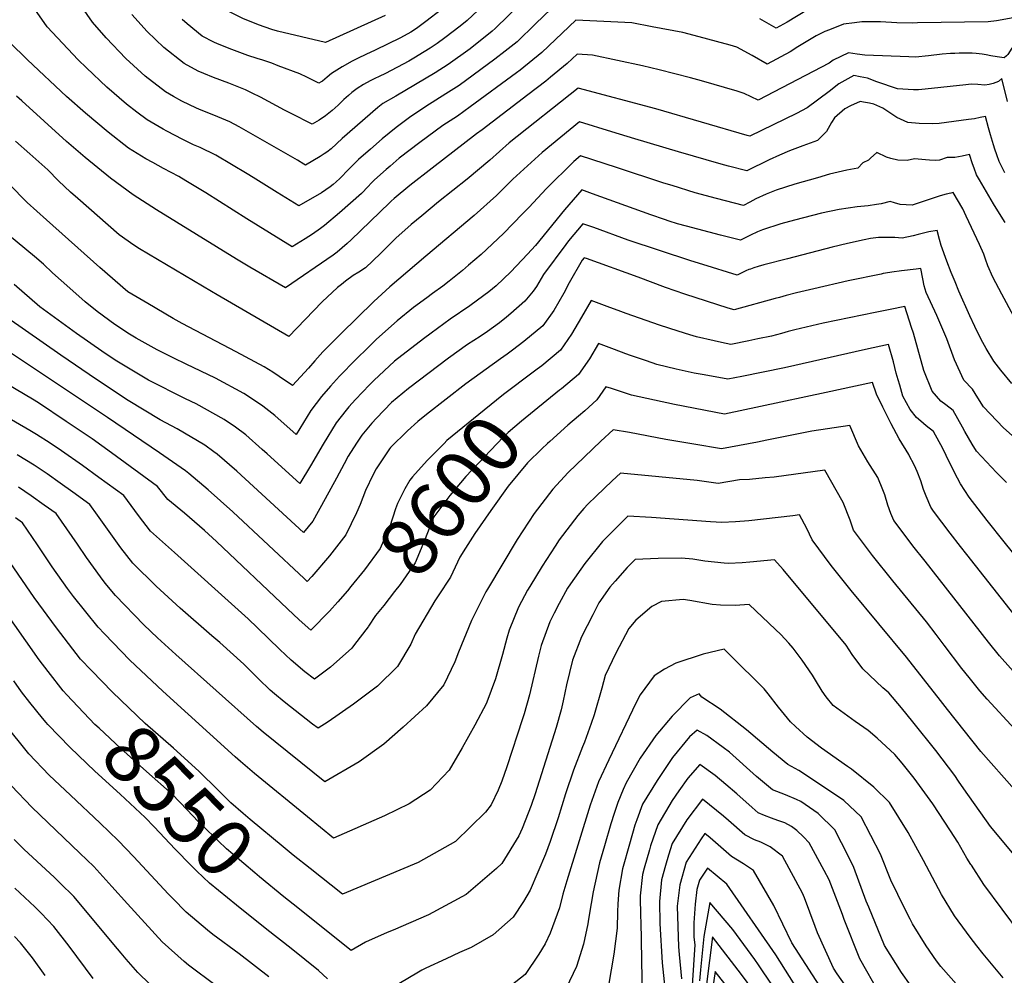
# Model space of a CAD drawing. Units: inches. Extents: x 2503797 to 2509175, y 1501927 to 1507658.
# Drawn here: x 2506738 to 2507231, y 1504381 to 1504860 of the extents above; entities that cross this region are included whole.
import ezdxf
from ezdxf.enums import TextEntityAlignment as Align

# ---------------------------------------------------------------- set-up
doc = ezdxf.new("R2010")
doc.units = ezdxf.units.IN
doc.header["$MEASUREMENT"] = 0
doc.layers.add('tile_2729_08_contour_10ft', color=54, linetype='Continuous')
doc.styles.add('Arial', font='arial.ttf')

msp = doc.modelspace()

# ---------------------------------------------------------------- linework, layer by layer
at = {"layer": 'tile_2729_08_contour_10ft'}
for points, elevation in [([(2506921.33, 1504862.19), (2506891.47, 1504848.73), (2506867.42, 1504854.44), (2506864.65, 1504855.15), (2506858.02, 1504857.55), (2506850.11, 1504860.75), (2506844.15, 1504863.74), (2506839.31, 1504866.45), (2506834.68, 1504870.32), (2506828.87, 1504876.4), (2506826.4, 1504879.95), (2506820.46, 1504890.97), (2506814.63, 1504905.01), (2506808.52, 1504918.81), (2506807.55, 1504920.64), (2506788.32, 1504956.78), (2506768.98, 1504995.19), (2506766.48, 1505000)], 8740), ([(2507016.28, 1504876.85), (2506996.7, 1504858.09), (2506987.42, 1504849), (2506981.49, 1504844.27), (2506976.36, 1504840.27), (2506958.43, 1504827.23), (2506951.81, 1504822.96), (2506941.8, 1504816.59), (2506933.5, 1504811.16), (2506930.82, 1504809.18), (2506926.81, 1504806.07), (2506919.95, 1504800.46), (2506913.97, 1504795.31), (2506908.03, 1504790.1), (2506905.78, 1504787.88), (2506903.17, 1504785.3), (2506898.65, 1504780.61), (2506896.84, 1504778.96), (2506895.3, 1504777.59), (2506893.87, 1504776.41), (2506889.44, 1504773.45), (2506878.11, 1504766.82), (2506867.25, 1504773.62), (2506855.26, 1504781.15), (2506852.28, 1504782.93), (2506836.61, 1504792.25), (2506828.72, 1504796.02), (2506825.38, 1504797.5), (2506820.03, 1504800.13), (2506811.99, 1504804.22), (2506810.16, 1504805.21), (2506802.13, 1504809.93), (2506797.03, 1504813.79), (2506791.83, 1504817.82), (2506781.95, 1504826.34), (2506771.75, 1504835.95), (2506767.63, 1504839.99), (2506752.08, 1504856.52), (2506744.69, 1504867.01)], 8700), ([(2506996.11, 1504875.01), (2506976.54, 1504855.73), (2506975.04, 1504854.29), (2506963.9, 1504845.6), (2506952.95, 1504837.74), (2506946.36, 1504833.42), (2506926.69, 1504821.73), (2506920.17, 1504818.14), (2506917.71, 1504816.13), (2506899.81, 1504800.57), (2506894.26, 1504795.4), (2506892.09, 1504793.72), (2506890.88, 1504792.92), (2506888.77, 1504791.59), (2506881.45, 1504787.29), (2506880.63, 1504787.81), (2506877.49, 1504789.77), (2506848.18, 1504806.37), (2506843.63, 1504808.92), (2506835.57, 1504812.31), (2506829.23, 1504814.8), (2506826.85, 1504815.77), (2506819.55, 1504819.27), (2506815.43, 1504821.64), (2506811.41, 1504824.03), (2506801.09, 1504831.9), (2506791.43, 1504840.76), (2506781.66, 1504851.07), (2506774.79, 1504858.94), (2506763.74, 1504874.85)], 8710), ([(2506975.96, 1504872.5), (2506962.5, 1504859.66), (2506958.95, 1504856.89), (2506951.31, 1504850.99), (2506947.48, 1504848.25), (2506943.96, 1504845.92), (2506940.87, 1504843.97), (2506935.74, 1504840.89), (2506933.18, 1504839.4), (2506921.61, 1504833.14), (2506918.42, 1504831.64), (2506916.22, 1504830.65), (2506913.92, 1504829.55), (2506910.55, 1504827.62), (2506907.28, 1504825.67), (2506904.71, 1504823.72), (2506903.01, 1504822.2), (2506900.71, 1504820.12), (2506897.8, 1504817.38), (2506894.88, 1504814.69), (2506891.53, 1504811.92), (2506888.25, 1504809.82), (2506884.79, 1504807.77), (2506874.27, 1504813.06), (2506870.9, 1504814.78), (2506859, 1504821.23), (2506854.69, 1504823.38), (2506851.42, 1504824.94), (2506843.03, 1504828.27), (2506835.36, 1504831.22), (2506830.6, 1504833.11), (2506827.78, 1504834.31), (2506820.66, 1504838.09), (2506810.48, 1504846.17), (2506802.12, 1504854.28), (2506794.53, 1504862.69)], 8720), ([(2506949.57, 1504865.2), (2506941.79, 1504859.18), (2506937.07, 1504855.7), (2506934.25, 1504853.95), (2506929.07, 1504851.05), (2506916.41, 1504844.82), (2506911.66, 1504842.62), (2506907.88, 1504840.83), (2506904.84, 1504839.35), (2506899.92, 1504836.55), (2506894.53, 1504833.11), (2506892.31, 1504831.31), (2506890, 1504829.39), (2506889.37, 1504828.97), (2506888.13, 1504828.25), (2506882.09, 1504831.33), (2506878.64, 1504832.94), (2506867.83, 1504837.08), (2506864.68, 1504838.27), (2506860.08, 1504839.85), (2506857.27, 1504840.7), (2506852.61, 1504842.22), (2506844.59, 1504845.25), (2506837.44, 1504848.05), (2506835.61, 1504848.91), (2506829.75, 1504851.91), (2506822.13, 1504858.09), (2506819.67, 1504860.14)], 8730), ([(2507132.87, 1504865.12), (2507122.71, 1504858.85), (2507117.17, 1504855.91), (2507109.02, 1504860.63)], 8700), ([(2507252.22, 1504841.18), (2507252.07, 1504841.9), (2507251.8, 1504843.96), (2507251.19, 1504848.46), (2507251.01, 1504849.3), (2507250.85, 1504850.09), (2507249.6, 1504855.93), (2507249, 1504858.45), (2507248.51, 1504860.46), (2507247.37, 1504864.36), (2507244.58, 1504863.17), (2507243.31, 1504862.53), (2507236, 1504861.13), (2507227.52, 1504859.61), (2507223.33, 1504859.01), (2507187.96, 1504858.46), (2507185.66, 1504858.44), (2507177.65, 1504858.47), (2507169.45, 1504858.97), (2507160.19, 1504859.1), (2507156.4, 1504858.61)], 8690), ([(2507156.4, 1504858.61), (2507150.96, 1504857.89), (2507143.94, 1504855.07), (2507141.67, 1504854.12), (2507137.31, 1504851.95), (2507133.11, 1504849.5), (2507128.1, 1504846.51), (2507124.2, 1504844.07), (2507112.7, 1504837.85), (2507105.17, 1504842.15), (2507097.51, 1504846.37), (2507094.18, 1504847.32), (2507076.23, 1504852.2), (2507070.39, 1504853.62), (2507055.19, 1504856.55), (2507044.91, 1504858.52), (2507016.87, 1504859.85), (2506999.85, 1504843.67), (2506988.92, 1504834.89), (2506987.1, 1504833.49), (2506964.03, 1504816.47), (2506957.61, 1504811.83), (2506950.21, 1504807.11), (2506938.72, 1504798.58), (2506928.46, 1504790.82), (2506923.82, 1504786.8), (2506921.95, 1504785.13), (2506916.09, 1504779.82), (2506914.38, 1504778.16), (2506912.82, 1504776.62), (2506909.48, 1504773.01), (2506898.54, 1504763.43), (2506891, 1504756.95), (2506889.04, 1504755.49), (2506885.06, 1504752.73), (2506881.37, 1504750.36), (2506879.19, 1504749.02), (2506874.77, 1504746.34), (2506852.13, 1504760.32), (2506831.59, 1504773.43), (2506821.6, 1504779.43), (2506818.1, 1504781.51), (2506810.43, 1504785.54), (2506805, 1504788.5), (2506801.49, 1504790.45), (2506792.85, 1504795.83), (2506782.59, 1504803.78), (2506771.24, 1504813.28), (2506761.8, 1504821.71), (2506742.31, 1504839.95), (2506733.2, 1504848.79)], 8690), ([(2507243.22, 1504829.89), (2507238.39, 1504849.37), (2507237.75, 1504848.98), (2507237.21, 1504848.38), (2507235.29, 1504845.92), (2507233.18, 1504842.76), (2507232.54, 1504841.97), (2507231.38, 1504841), (2507227.93, 1504841.46), (2507224.75, 1504842), (2507222.38, 1504842.46), (2507220.39, 1504842.83), (2507217.39, 1504843.17), (2507215.32, 1504843.33), (2507208.95, 1504843.33), (2507206.67, 1504843.26), (2507204.59, 1504843.14), (2507200.33, 1504842.81), (2507193.58, 1504841.95), (2507186.98, 1504841.35), (2507183.64, 1504841.48), (2507161.61, 1504842.4), (2507157.85, 1504842.92)], 8680), ([(2507157.85, 1504842.92), (2507153.44, 1504843.52), (2507145.74, 1504839.77), (2507143.75, 1504838.38), (2507108.24, 1504819.8), (2507101.17, 1504823.22), (2507097.68, 1504824.25), (2507079.83, 1504829.45), (2507074.38, 1504830.95), (2507058.6, 1504834.92), (2507050.28, 1504836.99), (2507025.25, 1504842.27), (2507017.47, 1504842.86), (2507012.59, 1504838.22), (2507004.2, 1504831.31), (2507001.79, 1504829.38), (2506992.84, 1504822.48), (2506970.02, 1504804.98), (2506967.14, 1504803.01), (2506944.86, 1504785.77), (2506933.79, 1504777.14), (2506925.86, 1504770.56), (2506924.38, 1504769.26), (2506923.57, 1504768.45), (2506904.35, 1504749.78), (2506902.35, 1504747.96), (2506897.42, 1504743.69), (2506895.27, 1504742.19), (2506871.43, 1504725.86), (2506853.56, 1504736.17), (2506846.84, 1504740.09), (2506806.91, 1504764.84), (2506795.23, 1504772.47), (2506783.82, 1504780.69), (2506771.15, 1504791.05), (2506761.78, 1504799.11), (2506739.44, 1504819.46), (2506736.67, 1504821.82)], 8680), ([(2507159.31, 1504831.52), (2507156.2, 1504832.13), (2507148.6, 1504827.96), (2507143.82, 1504824.08), (2507132.74, 1504816.01), (2507127.33, 1504813.2), (2507104.08, 1504801.81), (2507102.77, 1504802.07), (2507056.99, 1504815.48), (2507018.07, 1504825.87), (2506983.52, 1504798.46), (2506973.87, 1504789.78), (2506962.52, 1504780.29), (2506948.07, 1504768.84), (2506939.71, 1504761.95), (2506934.44, 1504757.54), (2506926.74, 1504750.64), (2506919.09, 1504743.03), (2506911.45, 1504735.85), (2506908.14, 1504733.63), (2506905.39, 1504731.94), (2506901.59, 1504729.16), (2506899.5, 1504727.54), (2506897.52, 1504725.99), (2506889.77, 1504718.73), (2506877.18, 1504705.68), (2506873.21, 1504701.37), (2506837.18, 1504722.27), (2506834.41, 1504723.89), (2506798.39, 1504745.29), (2506795.45, 1504747.23), (2506788.12, 1504752.28), (2506767.37, 1504770.6), (2506763.85, 1504773.77), (2506757.72, 1504779.36), (2506752.37, 1504784.92), (2506743.45, 1504792.96), (2506736.23, 1504799.22)], 8670), ([(2507233.12, 1504819.06), (2507230.22, 1504830.64), (2507228.56, 1504829.19), (2507225.87, 1504828.17), (2507223.83, 1504827.7), (2507221.71, 1504827.34), (2507218.23, 1504827.62), (2507214.82, 1504827.75), (2507212.14, 1504827.44), (2507191.86, 1504825.25), (2507188.44, 1504825.06), (2507186.04, 1504824.99), (2507177.97, 1504825.55), (2507167.65, 1504828.92), (2507163, 1504830.8), (2507159.31, 1504831.52)], 8670), ([(2507160.94, 1504818.79), (2507159.37, 1504819.06), (2507154.53, 1504816.97), (2507151.65, 1504815.4), (2507146.4, 1504811.03), (2507144.88, 1504808.59), (2507142.49, 1504804.08), (2507137.94, 1504799.6), (2507130.65, 1504796.9), (2507123.93, 1504794.48), (2507118.89, 1504792.28), (2507113.78, 1504789.86), (2507102.5, 1504784.41), (2507093.42, 1504786.71), (2507089.65, 1504787.68), (2507068.38, 1504793.95), (2507046.5, 1504800.47), (2507034.86, 1504804.02), (2507018.66, 1504808.87), (2506999.97, 1504793.67), (2506985.32, 1504780.21), (2506977.16, 1504772.07), (2506965.93, 1504762.01), (2506941.67, 1504741.62), (2506923.79, 1504726.28), (2506915.69, 1504719.02), (2506899.1, 1504702.83), (2506890.17, 1504693.72), (2506886.18, 1504689.3), (2506882.92, 1504685.59), (2506875.03, 1504676.85), (2506868.3, 1504681.35), (2506865.06, 1504683.54), (2506860.71, 1504686.27), (2506846.7, 1504693.68), (2506819.64, 1504707.97), (2506815.22, 1504710.47), (2506802.54, 1504717.89), (2506792.43, 1504723.82), (2506778.43, 1504735.95), (2506751.77, 1504759.84), (2506742.15, 1504768.61), (2506733.1, 1504777.78)], 8660), ([(2507231.74, 1504783.35), (2507229.92, 1504787.1), (2507228.99, 1504789.07), (2507227.77, 1504792.34), (2507226.72, 1504795.29), (2507226.03, 1504797.43), (2507224.54, 1504802.42), (2507223.57, 1504805.93), (2507222.12, 1504811.6), (2507219.45, 1504811.06), (2507216.58, 1504810.5), (2507213.47, 1504810.07), (2507198.93, 1504808.19), (2507195.49, 1504807.92), (2507188.8, 1504808.16), (2507183.19, 1504808.54), (2507177.61, 1504811.06), (2507172.61, 1504814.5), (2507170.59, 1504815.81), (2507166.16, 1504817.76), (2507163.9, 1504818.27), (2507160.94, 1504818.79)], 8660), ([(2507164.53, 1504790.74), (2507163.43, 1504789.74), (2507160.61, 1504788.37), (2507158.14, 1504785.77), (2507152.65, 1504784.77), (2507143.91, 1504782.7), (2507137.84, 1504780.96), (2507126.58, 1504777.68), (2507117.17, 1504774.77), (2507112.17, 1504772.66), (2507107.08, 1504770.36), (2507104, 1504768.71), (2507100.91, 1504767.01), (2507087.39, 1504770.57), (2507076.64, 1504773.4), (2507065.13, 1504776.99), (2507061.01, 1504778.28), (2507037.17, 1504786.13), (2507019.26, 1504791.88), (2507015.86, 1504789.05), (2507002, 1504775.35), (2506993.48, 1504766.29), (2506990.18, 1504762.86), (2506980.71, 1504753.03), (2506969.54, 1504742.58), (2506963.2, 1504737.09), (2506960.07, 1504734.44), (2506953.47, 1504729.06), (2506950.3, 1504726.57), (2506945.15, 1504723), (2506942.25, 1504720.86), (2506935.65, 1504715.87), (2506927.35, 1504709.28), (2506917.05, 1504700.05), (2506912.87, 1504695.94), (2506906.68, 1504689.83), (2506898.56, 1504681.49), (2506893.99, 1504676.52), (2506889.55, 1504671.35), (2506884.16, 1504664.29), (2506876.85, 1504652.33), (2506866.15, 1504661.93), (2506860.09, 1504666.59), (2506855.36, 1504669.76), (2506850.56, 1504672.84), (2506836.38, 1504680.48), (2506821.75, 1504687.53), (2506815.47, 1504690.56), (2506807.25, 1504694.75), (2506796.63, 1504700.52), (2506793.29, 1504702.59), (2506785.92, 1504707.46), (2506777.13, 1504713.91), (2506771.16, 1504718.83), (2506763.4, 1504725.58), (2506754.8, 1504733.26), (2506750.26, 1504737.65), (2506745.73, 1504741.43), (2506728.26, 1504755.84)], 8650), ([(2507231.93, 1504758.47), (2507228.21, 1504764.31), (2507226.08, 1504767.88), (2507219.13, 1504779.84), (2507217.63, 1504782.42), (2507216.38, 1504785.69), (2507215.55, 1504787.93), (2507214.02, 1504792.56), (2507210.36, 1504791.83), (2507206.75, 1504791.06), (2507202.8, 1504791.11), (2507198.98, 1504789.69), (2507196.84, 1504789.56), (2507194.08, 1504789.8), (2507191.99, 1504789.99), (2507186.44, 1504790.34), (2507182.79, 1504789.61), (2507178.11, 1504789.69), (2507174.71, 1504790.58), (2507172.4, 1504791.22), (2507167.63, 1504793.57), (2507164.53, 1504790.74)], 8650), ([(2507167.51, 1504767.51), (2507163.23, 1504766.96), (2507157.75, 1504766.4), (2507148.79, 1504765.1), (2507140, 1504763.19), (2507126.46, 1504759.78), (2507119.57, 1504757.82), (2507110.37, 1504754.9), (2507107.87, 1504753.86), (2507104.38, 1504752.17), (2507102.4, 1504751.16), (2507099.32, 1504749.6), (2507089.38, 1504752.15), (2507072.27, 1504756.68), (2507067.77, 1504757.91), (2507063.67, 1504759.16), (2507061.32, 1504759.95), (2507054.4, 1504762.38), (2507025.27, 1504772.96), (2507019.85, 1504774.89), (2507011.21, 1504764.87), (2506996.67, 1504747), (2506992.68, 1504742.61), (2506984.29, 1504733.81), (2506976.91, 1504726.86), (2506973.34, 1504723.82), (2506970.85, 1504721.9), (2506963.81, 1504716.74), (2506954.01, 1504710.07), (2506944.38, 1504703.14), (2506940.58, 1504700.23), (2506926.01, 1504689.11), (2506915.68, 1504679.43), (2506913.58, 1504677.25), (2506906.57, 1504669.8), (2506903.23, 1504666.14), (2506901.78, 1504664.52), (2506896.87, 1504658.21), (2506890.36, 1504647.49), (2506884.06, 1504636.67), (2506878.67, 1504627.81), (2506862.3, 1504642.7), (2506859.85, 1504644.88), (2506851.65, 1504652.14), (2506846.36, 1504656.02), (2506840.7, 1504659.78), (2506826.7, 1504667.66), (2506821.45, 1504670.15), (2506802.78, 1504679.52), (2506786.95, 1504689.08), (2506784.6, 1504690.63), (2506779.5, 1504694.01), (2506766.75, 1504702.87), (2506748.45, 1504716.3), (2506735.6, 1504727.53)], 8640), ([(2507236.3, 1504711.41), (2507230.26, 1504722.63), (2507225.8, 1504731.16), (2507223.31, 1504736.86), (2507222.02, 1504740.24), (2507221.17, 1504742.61), (2507219.09, 1504747.59), (2507212.4, 1504761.77), (2507210.66, 1504765.35), (2507205.92, 1504773.52), (2507204.64, 1504773.3), (2507202.43, 1504772.71), (2507199.44, 1504771.81), (2507189.81, 1504768.64), (2507185.35, 1504767.22), (2507179.37, 1504767.6), (2507176.43, 1504768.46), (2507174.31, 1504768.99), (2507169.8, 1504767.81), (2507167.51, 1504767.51)], 8640), ([(2507169.62, 1504751.06), (2507168.49, 1504751.07), (2507164.49, 1504750.46), (2507161.24, 1504749.8), (2507153.02, 1504748.03), (2507145.22, 1504746.1), (2507122.91, 1504740.39), (2507110.96, 1504737.26), (2507108.28, 1504736.53), (2507105.99, 1504735.79), (2507104.28, 1504735.23), (2507103.55, 1504734.99), (2507102, 1504734.32), (2507097.74, 1504732.19), (2507080.47, 1504737.52), (2507074.52, 1504739.39), (2507043.06, 1504749.74), (2507025.87, 1504755.96), (2507020.45, 1504757.89), (2507013.27, 1504749.3), (2507011.82, 1504747.51), (2507000.64, 1504732.49), (2506997.14, 1504726.53), (2506995.46, 1504724.21), (2506991.36, 1504719.04), (2506984.3, 1504712.91), (2506982.1, 1504711.03), (2506978.61, 1504708.35), (2506972.59, 1504703.93), (2506969.03, 1504701.5), (2506962.68, 1504697.41), (2506953.03, 1504690.52), (2506933.1, 1504675.34), (2506924.62, 1504668.36), (2506917.04, 1504660.51), (2506914.68, 1504657.97), (2506909.73, 1504652.06), (2506907.09, 1504648), (2506902.92, 1504641.48), (2506900.82, 1504637.7), (2506896.94, 1504630.51), (2506891.25, 1504620.09), (2506885.12, 1504608.88), (2506880.49, 1504603.29), (2506847.03, 1504633.96), (2506837.27, 1504642.43), (2506835.63, 1504643.63), (2506831.01, 1504646.95), (2506817.27, 1504655.18), (2506808.61, 1504659.6), (2506792.72, 1504669.4), (2506776.75, 1504679.82), (2506758.88, 1504692.03), (2506723.4, 1504716.82)], 8630), ([(2507235.2, 1504677.83), (2507229.79, 1504684.49), (2507226.21, 1504689.15), (2507222.4, 1504695.42), (2507219.97, 1504699.95), (2507216.72, 1504706.47), (2507214.21, 1504711.81), (2507208.68, 1504724.18), (2507206.8, 1504728.73), (2507204.93, 1504733.5), (2507202.74, 1504739.2), (2507199.89, 1504746.97), (2507199.1, 1504750.02), (2507197.82, 1504754.48), (2507193.7, 1504753.83), (2507188.31, 1504752.59), (2507185.82, 1504751.93), (2507180.34, 1504750.66), (2507176.64, 1504750.96), (2507169.62, 1504751.06)], 8630), ([(2507171.91, 1504733.11), (2507170.8, 1504732.92), (2507169.81, 1504732.73), (2507153.28, 1504729.24), (2507136.12, 1504725.3), (2507127.39, 1504723.23), (2507122.19, 1504721.96), (2507118.87, 1504721), (2507116.75, 1504720.39), (2507096.15, 1504714.79), (2507093.24, 1504715.67), (2507071.4, 1504722.65), (2507061.79, 1504726.05), (2507048.09, 1504731.15), (2507022.19, 1504740.5), (2507021.04, 1504740.9), (2507020.02, 1504739.62), (2507013.62, 1504728.39), (2507010.86, 1504723.18), (2507005.94, 1504714.52), (2507000.36, 1504706.75), (2506990.89, 1504698.85), (2506985.24, 1504694.64)], 8620), ([(2507241.41, 1504646.5), (2507231.1, 1504655.62), (2507221.01, 1504666.17), (2507218.26, 1504670.62), (2507215.61, 1504675.01), (2507211.2, 1504679.47), (2507206.52, 1504689.71), (2507202.72, 1504700.32), (2507198.67, 1504709.65), (2507197.61, 1504711.89), (2507192.36, 1504723.44), (2507191.41, 1504726.84), (2507190.75, 1504730.38), (2507189.72, 1504735.44), (2507187.37, 1504735.19), (2507180.07, 1504734.35), (2507175.19, 1504733.68), (2507171.91, 1504733.11)], 8620), ([(2507174.24, 1504714.95), (2507172.61, 1504714.63), (2507166.86, 1504713.49), (2507140.79, 1504708.02), (2507132.22, 1504706.09), (2507126.54, 1504704.79), (2507123.2, 1504703.88), (2507119.87, 1504702.96), (2507117.39, 1504702.31), (2507114.83, 1504701.66), (2507108.09, 1504700.19), (2507103.58, 1504699.24), (2507094.57, 1504697.38), (2507089.85, 1504698.36), (2507086.18, 1504699.18), (2507077.33, 1504701.23), (2507074, 1504702.23), (2507068.2, 1504704.04), (2507058.75, 1504707.18), (2507042.12, 1504712.87), (2507039.4, 1504713.9), (2507032.61, 1504716.53), (2507024.56, 1504719.52), (2507019.71, 1504711.1), (2507014.7, 1504702.54), (2507009.21, 1504694.66), (2506999.77, 1504686.74), (2506997.43, 1504685.01)], 8610), ([(2507232.59, 1504628.37), (2507227.58, 1504633.37), (2507217.51, 1504644.05), (2507215.41, 1504647.53), (2507211.68, 1504653.81), (2507210.59, 1504655.96), (2507205.8, 1504664.42), (2507202.17, 1504667.27), (2507199.68, 1504668.98), (2507195.3, 1504673.97), (2507191.26, 1504684.43), (2507188.12, 1504695.2), (2507185.96, 1504703.02), (2507185.06, 1504706), (2507181.62, 1504716.4), (2507174.24, 1504714.95)], 8610), ([(2507179.1, 1504677.01), (2507178.3, 1504679.73), (2507177.37, 1504683.11), (2507176.02, 1504688.8), (2507173.52, 1504697.36), (2507161.97, 1504694.95), (2507121.35, 1504685.81), (2507100.03, 1504681.35), (2507092.98, 1504679.98), (2507081.1, 1504682.18), (2507076.16, 1504683.12), (2507067.1, 1504684.98), (2507057.46, 1504687.48), (2507052.34, 1504689.18), (2507044.33, 1504691.9), (2507041.91, 1504692.77), (2507036.27, 1504694.98), (2507028.24, 1504697.89), (2507023.67, 1504690.3), (2507018.2, 1504682.38), (2507009.75, 1504675.29)], 8600), ([(2506979.13, 1504690.16), (2506961.83, 1504677.68), (2506942.03, 1504662.31), (2506937.82, 1504658.8), (2506932.5, 1504654.1), (2506924.04, 1504645.78), (2506923.48, 1504645.11), (2506916.9, 1504635.14), (2506915.37, 1504632.31), (2506911.56, 1504624.26), (2506908.78, 1504617.2), (2506906.99, 1504613.06), (2506901.71, 1504602.16), (2506893.52, 1504591.57), (2506884.62, 1504581.26), (2506882.3, 1504578.77), (2506880.83, 1504580.13), (2506845.13, 1504613.59), (2506832.73, 1504624.7), (2506823.11, 1504632.87), (2506821.36, 1504634.17), (2506808.29, 1504643.09), (2506782.35, 1504660.81), (2506751.27, 1504681.55), (2506733.2, 1504693.5)], 8620), ([(2506985.24, 1504694.64), (2506982.48, 1504692.58), (2506979.13, 1504690.16)], 8620), ([(2506997.43, 1504685.01), (2506995.46, 1504683.56), (2506980.67, 1504672.42), (2506970.89, 1504664.46), (2506952.34, 1504649.38), (2506950.86, 1504647.91), (2506942.41, 1504639.25), (2506935.09, 1504631.17), (2506933.68, 1504629.48), (2506931.21, 1504625.13), (2506927.63, 1504617.74), (2506926.59, 1504615.14), (2506923.66, 1504606.31), (2506920.61, 1504599.09), (2506918.91, 1504595.19), (2506910.97, 1504584.49), (2506904.21, 1504576.13), (2506902.5, 1504574.02), (2506897.63, 1504568.48)], 8610), ([(2506897.63, 1504568.48), (2506893.48, 1504563.76), (2506884.12, 1504554.25), (2506878.34, 1504559.42), (2506872.38, 1504564.99), (2506836.82, 1504598.69), (2506830.81, 1504604.25), (2506820.83, 1504612.95), (2506812.45, 1504619.78), (2506807.33, 1504626.36), (2506784.3, 1504643.13), (2506774.57, 1504650.11), (2506761.55, 1504658.89), (2506747.69, 1504668.14), (2506744.75, 1504670), (2506732.07, 1504677.53)], 8610), ([(2507183.63, 1504642.27), (2507178.87, 1504650.1), (2507174.86, 1504657.73), (2507170.61, 1504665.95), (2507167.48, 1504672.55), (2507165.42, 1504678.32), (2507156.95, 1504676.56), (2507142.31, 1504673.31), (2507109.43, 1504666.33), (2507091.39, 1504662.57), (2507066.36, 1504667.42), (2507056.26, 1504669.48), (2507044.74, 1504672.02), (2507034.79, 1504675.38), (2507031.91, 1504676.26), (2507027.48, 1504669.71), (2507021.31, 1504664.16), (2507018.28, 1504661.45), (2507012.93, 1504657.07), (2507003.84, 1504648.84)], 8590), ([(2507248.77, 1504577.1), (2507231.42, 1504598.64), (2507222.95, 1504609.27), (2507213.86, 1504620.88), (2507209.58, 1504627.62), (2507207.99, 1504630.38), (2507204.98, 1504636.29), (2507202.41, 1504641.74), (2507200.69, 1504645.29), (2507195.94, 1504653.79), (2507192.39, 1504656.72), (2507189.62, 1504658.99), (2507187.44, 1504660.82), (2507184.38, 1504664.89), (2507180.71, 1504671.53), (2507179.1, 1504677.01)], 8600), ([(2506913.08, 1504556.28), (2506912.86, 1504555.93), (2506906.04, 1504547.12), (2506904.69, 1504545.38), (2506894.05, 1504535.74), (2506885.94, 1504529.73), (2506881.2, 1504533.46), (2506874.22, 1504539.25), (2506868.56, 1504544.61), (2506857.41, 1504555.55), (2506852.73, 1504560), (2506849.39, 1504562.98), (2506815.84, 1504593.15), (2506803.83, 1504603.97), (2506797.83, 1504611.83), (2506790.44, 1504621.8), (2506777.96, 1504630.87), (2506769.82, 1504636.78), (2506759.3, 1504644.21), (2506753.66, 1504648.03), (2506746.76, 1504652.34), (2506743.46, 1504654.33), (2506708.17, 1504674.67)], 8600), ([(2507009.75, 1504675.29), (2507008.76, 1504674.46), (2506989.6, 1504658.97), (2506982.93, 1504653.26), (2506980.56, 1504651.01), (2506961.75, 1504631.36), (2506953.81, 1504621.79), (2506945.73, 1504611.03), (2506944.91, 1504609.08), (2506941.08, 1504599.25), (2506936.43, 1504588.09), (2506928.83, 1504577.26), (2506926.11, 1504573.61), (2506920.79, 1504566.61), (2506916.52, 1504561.62), (2506913.08, 1504556.28)], 8600), ([(2507191.78, 1504588.81), (2507185.73, 1504596.5), (2507182.75, 1504600.43), (2507176.13, 1504609.27), (2507174.66, 1504612.83), (2507173.09, 1504616.88), (2507171.67, 1504622.07), (2507170.7, 1504624.65), (2507168.07, 1504630.86), (2507163.12, 1504638.67), (2507158.5, 1504646.64), (2507154.11, 1504656.87), (2507135.08, 1504654.01), (2507112.6, 1504649.52), (2507107.81, 1504648.55), (2507089.81, 1504645.17), (2507075.91, 1504647.49), (2507062.02, 1504649.91), (2507043.81, 1504653.35), (2507035.59, 1504654.64), (2507029.47, 1504648.99), (2507017.01, 1504637.11), (2507013.09, 1504633.23), (2507005.31, 1504624.96), (2506995.94, 1504612.82), (2506987.42, 1504599.8), (2506972.58, 1504574.9), (2506971.84, 1504573.58), (2506964.61, 1504559.24), (2506958.05, 1504543.36), (2506956.22, 1504538.51), (2506950.78, 1504526.86), (2506942.01, 1504516.47), (2506930.33, 1504505.73), (2506920.63, 1504497.28), (2506908.39, 1504488.31), (2506891.2, 1504478.37), (2506860.25, 1504503.18), (2506856.95, 1504505.99), (2506816.46, 1504542.17), (2506807.39, 1504550.54), (2506800.53, 1504556.92), (2506786.26, 1504571.77), (2506781.21, 1504577.94), (2506778.76, 1504581.1), (2506771.71, 1504590.75), (2506767.22, 1504597.39), (2506756.64, 1504612.68), (2506750.55, 1504617.02), (2506744.12, 1504621.53), (2506737.65, 1504625.98)], 8580), ([(2507003.84, 1504648.84), (2507002.72, 1504647.82), (2506999.81, 1504645.17), (2506992.73, 1504638.21), (2506982.93, 1504626.52), (2506974.24, 1504614.22), (2506966.27, 1504602.71), (2506961.61, 1504595.36)], 8590), ([(2506961.61, 1504595.36), (2506958.83, 1504590.97), (2506954.18, 1504580.9), (2506947.98, 1504571.45), (2506946.25, 1504568.97), (2506936.43, 1504552.28), (2506934.19, 1504547.36), (2506927.59, 1504536.18), (2506917.5, 1504526.32), (2506905.55, 1504517.21), (2506892.9, 1504508.38), (2506887.76, 1504505.21), (2506885.05, 1504507.26), (2506870.78, 1504518.4), (2506865.98, 1504522.41), (2506863.83, 1504524.23), (2506857.93, 1504529.98), (2506852.69, 1504535.2), (2506850.61, 1504537.26), (2506838.54, 1504548.07), (2506834.64, 1504551.53), (2506818.64, 1504565.41), (2506806.69, 1504576.37), (2506795.02, 1504587.83), (2506788.98, 1504595.63), (2506783.13, 1504603.76), (2506777.28, 1504611.91), (2506773.54, 1504617.24), (2506764.92, 1504623.46), (2506758.54, 1504628.03), (2506752.12, 1504632.55), (2506745.64, 1504636.99), (2506736.98, 1504642.17)], 8590), ([(2507238.84, 1504559.21), (2507212.71, 1504592.22), (2507209.54, 1504596.25), (2507204.32, 1504602.96), (2507195.94, 1504613.98), (2507194.76, 1504616), (2507192.38, 1504621.47), (2507191.06, 1504624.72), (2507189.66, 1504629.16), (2507187.84, 1504633.79), (2507186.47, 1504636.74), (2507183.68, 1504642.19), (2507183.63, 1504642.27)], 8590), ([(2507197.37, 1504552.09), (2507192.47, 1504558.52), (2507175.63, 1504579.06), (2507165.53, 1504591.7), (2507156.02, 1504604.48), (2507154.2, 1504609.39), (2507150.71, 1504618.26), (2507141.52, 1504634.45), (2507116.16, 1504631.03), (2507111.72, 1504630.59), (2507103.78, 1504629.85), (2507098.8, 1504629.57), (2507088.22, 1504627.76), (2507077.65, 1504629.25), (2507039.27, 1504633.01), (2507035.15, 1504629.18), (2507026.98, 1504621.48), (2507022.94, 1504617.39), (2507020.91, 1504615.3), (2507017.8, 1504611.82), (2507008.53, 1504599.57), (2507006.45, 1504596.39), (2506999.99, 1504586.31), (2506993.76, 1504576.23), (2506992.69, 1504574.28), (2506988.21, 1504565.83), (2506983.5, 1504554.27), (2506982.26, 1504550.31), (2506980.1, 1504542.09), (2506976.57, 1504529.97), (2506972.31, 1504518.19), (2506972.12, 1504517.68), (2506966.24, 1504506.78), (2506959.92, 1504495.46), (2506953.46, 1504484.19), (2506943.94, 1504474.15), (2506933.41, 1504467.26), (2506920.99, 1504461.29), (2506895.57, 1504450.2), (2506882.42, 1504460.79), (2506855.9, 1504482.45), (2506848.94, 1504488.53), (2506846.28, 1504490.92), (2506810.06, 1504523.77), (2506793.5, 1504539.23), (2506780.74, 1504552.54), (2506777.57, 1504555.85), (2506765.34, 1504571.15), (2506762.35, 1504575.22), (2506754.55, 1504586.12), (2506747.2, 1504597.13), (2506739.75, 1504608.12), (2506736.19, 1504610.62)], 8570), ([(2507203.09, 1504514.59), (2507199.6, 1504519.01), (2507182.42, 1504540.81), (2507154.81, 1504574.11), (2507144.69, 1504586.74), (2507135.27, 1504599.55), (2507132.66, 1504605.17), (2507128.93, 1504612.03), (2507125.5, 1504611.65), (2507103.58, 1504609.16), (2507096.87, 1504608.61), (2507089.95, 1504608.31), (2507084.26, 1504608.63), (2507054.71, 1504610.69), (2507042.95, 1504611.39), (2507040.96, 1504609.44), (2507034.18, 1504602.8), (2507030.26, 1504598.7), (2507021.31, 1504587.65), (2507014.16, 1504577.52), (2507012.75, 1504575.36), (2507008.54, 1504567.62), (2507006.03, 1504562.78), (2507003.8, 1504558.46), (2506999.49, 1504546.71), (2506998.25, 1504541.29), (2506993.74, 1504521.87), (2506990.97, 1504512.42), (2506990.2, 1504509.85), (2506982.37, 1504485.91), (2506979.83, 1504478.76), (2506978.04, 1504474.13), (2506974.49, 1504466.85), (2506971.65, 1504463.11), (2506956.58, 1504448.39), (2506937.94, 1504438.02), (2506899.95, 1504422.03), (2506883.89, 1504434.87), (2506875.38, 1504441.68)], 8560), ([(2506774.36, 1504534.09), (2506768.84, 1504539.85), (2506756.77, 1504555.44), (2506745.61, 1504570.7), (2506733.53, 1504588.3)], 8560), ([(2507208.56, 1504478.68), (2507206.68, 1504481.45), (2507197.21, 1504494.12), (2507185.73, 1504508.37), (2507179.91, 1504515.44), (2507173.73, 1504522.85), (2507170.67, 1504525.5), (2507160.64, 1504534.91), (2507155.25, 1504542.18), (2507152.31, 1504546.88), (2507120.73, 1504584.73), (2507116.34, 1504589.61), (2507103.97, 1504588.45), (2507100.21, 1504588.09), (2507093.31, 1504587.67), (2507091.24, 1504587.87), (2507081.55, 1504588.86), (2507075.53, 1504589.95), (2507069.73, 1504590.43), (2507058.13, 1504590.21), (2507046.63, 1504589.76), (2507042.64, 1504585.67), (2507036.58, 1504578.93), (2507033.9, 1504575.93), (2507028.43, 1504567.95), (2507025.37, 1504562.08), (2507019.67, 1504550.95), (2507015.25, 1504539.25), (2507012.15, 1504526.97), (2507010.57, 1504518.91), (2507009.59, 1504514.48), (2507006.99, 1504505.59), (2506996.55, 1504472.39), (2506994.59, 1504466.47), (2506989.95, 1504454.93), (2506988.36, 1504451.35), (2506979.85, 1504437.39), (2506977.11, 1504434.95), (2506962.03, 1504421.99), (2506943.14, 1504411.7), (2506925.37, 1504404.08), (2506922.38, 1504402.85), (2506911.59, 1504398.12), (2506904.32, 1504393.86), (2506875.29, 1504417.11)], 8550), ([(2507351.77, 1504378.73), (2507349.37, 1504382.25), (2507347.72, 1504384.72), (2507343.86, 1504390.6), (2507338.7, 1504398.86), (2507326.64, 1504418.56), (2507305.93, 1504451.07), (2507298.05, 1504462.56), (2507287.31, 1504477.68), (2507274.04, 1504492.74), (2507271.8, 1504495.25), (2507245.63, 1504522.9), (2507241.38, 1504527.6), (2507229.02, 1504541.53), (2507223.63, 1504548.3), (2507191.78, 1504588.81)], 8580), ([(2507214.98, 1504436.53), (2507214.67, 1504437.01), (2507212.76, 1504440.07), (2507208.14, 1504448.13), (2507204.5, 1504453.76), (2507195.68, 1504467.28), (2507186.33, 1504480.11), (2507180.27, 1504487.68), (2507176.72, 1504492.04), (2507167.79, 1504500.3), (2507163.37, 1504504.03), (2507156.8, 1504508.54), (2507145.72, 1504516.67), (2507142.23, 1504520.89), (2507140.22, 1504523.8), (2507136.96, 1504529.34), (2507135.48, 1504531.85), (2507130.3, 1504539.37), (2507125.76, 1504545.38), (2507123.59, 1504547.84), (2507119.52, 1504552.07), (2507116.91, 1504554.67), (2507103.75, 1504567.19), (2507096.73, 1504566.66), (2507089.37, 1504566.84), (2507085.08, 1504567.15), (2507073.98, 1504569.26), (2507070.68, 1504569.69), (2507059.73, 1504568.61), (2507054.97, 1504566.19), (2507046.9, 1504559.27), (2507043.45, 1504555.09), (2507036.87, 1504542.81), (2507031.57, 1504531.58), (2507029.83, 1504525.3), (2507026.1, 1504511.92), (2507024.56, 1504507.51), (2507021.23, 1504498.17), (2507020.19, 1504495.87), (2507015.65, 1504484.19), (2507011.75, 1504472.29), (2507008.09, 1504460.31), (2507004.1, 1504448.47), (2507001.74, 1504442.04), (2506994.07, 1504424.09), (2506990.6, 1504418.41), (2506985.47, 1504410.56), (2506975.52, 1504401.77), (2506964.45, 1504395.4), (2506958.58, 1504392.94), (2506951.9, 1504389.77), (2506941.72, 1504384.94), (2506939.76, 1504383.94), (2506937.24, 1504382.45), (2506919.99, 1504372.27)], 8540), ([(2506761.88, 1504522.01), (2506760.12, 1504523.86), (2506752.57, 1504533.58), (2506748.07, 1504539.5), (2506729.24, 1504566.28)], 8550), ([(2507402, 1504289.67), (2507400.7, 1504291.45), (2507399.48, 1504293.06), (2507395.87, 1504297.53), (2507380.26, 1504316.55), (2507373.35, 1504324.85), (2507370.16, 1504328.82), (2507342.77, 1504363.29), (2507337.46, 1504370.93), (2507290.58, 1504442.72), (2507286.86, 1504448.04), (2507279.05, 1504458.42), (2507266.34, 1504473.84), (2507251.36, 1504489.67), (2507236.69, 1504504.69), (2507222.85, 1504519.82), (2507219.24, 1504523.91), (2507213.87, 1504530.54), (2507210.18, 1504535.19), (2507201.35, 1504546.89), (2507197.37, 1504552.09)], 8570), ([(2507217.77, 1504396.17), (2507214.45, 1504400.47), (2507212.54, 1504402.97), (2507206.57, 1504411.24), (2507200.11, 1504421.97), (2507198.49, 1504424.82), (2507191, 1504439.03), (2507183.34, 1504453.05), (2507174.06, 1504468.04), (2507166.11, 1504475.65), (2507155, 1504484.66), (2507152.94, 1504486.02), (2507139.85, 1504495.27), (2507132.67, 1504500.7), (2507126.84, 1504505.99), (2507124.43, 1504508.4), (2507118.35, 1504515.82), (2507113.26, 1504522.5), (2507111.17, 1504525), (2507094.13, 1504541.87), (2507091.16, 1504544.77), (2507080.61, 1504542.33), (2507066.9, 1504537.82), (2507061.36, 1504534.8), (2507056.18, 1504531.46), (2507049.09, 1504521.87), (2507046.98, 1504517.74), (2507033.34, 1504489.42), (2507028.31, 1504478.38), (2507024.12, 1504466.64), (2507012.32, 1504428.82), (2507010.37, 1504422.07), (2507008.66, 1504415.16), (2507004, 1504402.54), (2507001.59, 1504397.15), (2506998.28, 1504391.98), (2506991.49, 1504381.82), (2506982.07, 1504374.58)], 8530), ([(2506875.38, 1504441.68), (2506870.33, 1504445.72), (2506853.75, 1504459.54), (2506850.28, 1504462.55), (2506844.13, 1504467.91), (2506835.85, 1504475.99), (2506829.88, 1504481.84), (2506828.08, 1504483.69), (2506815.3, 1504495.14), (2506801.24, 1504507.61), (2506784.77, 1504523.22), (2506774.36, 1504534.09)], 8560), ([(2506749.74, 1504510.27), (2506743.43, 1504518.11), (2506739.31, 1504523.43), (2506735.42, 1504528.95)], 8540), ([(2506875.29, 1504417.11), (2506870.65, 1504420.82), (2506858.36, 1504430.8), (2506856.09, 1504432.7), (2506845.02, 1504442.17), (2506841.97, 1504444.81), (2506837.7, 1504448.81), (2506829.83, 1504456.42), (2506827.71, 1504458.53), (2506822.23, 1504464.26), (2506814.64, 1504472.1), (2506801.89, 1504483.59), (2506789.03, 1504494.98), (2506778.07, 1504505.17), (2506776, 1504507.14), (2506761.88, 1504522.01)], 8550), ([(2507217.75, 1504365.4), (2507199.72, 1504385.93), (2507197.49, 1504388.67), (2507192.42, 1504396.12), (2507185.58, 1504407.27), (2507184.26, 1504409.62), (2507181.59, 1504414.82), (2507174.7, 1504429.11), (2507169.53, 1504442.16), (2507159.76, 1504460.88), (2507151.06, 1504468.98), (2507141.46, 1504475.51), (2507128.5, 1504484.05), (2507123.1, 1504487.1), (2507115.5, 1504493.27), (2507102.35, 1504504.37), (2507089.24, 1504514.81), (2507079.92, 1504520.72), (2507078.57, 1504522.35), (2507074.17, 1504520.38), (2507065.11, 1504511.24), (2507056.94, 1504501.56), (2507049.18, 1504490.14), (2507042.05, 1504477.89), (2507040.59, 1504474.51), (2507037.98, 1504467.95), (2507036.1, 1504462.44), (2507034.46, 1504457.3), (2507031.18, 1504446.31), (2507028.75, 1504437.85), (2507025.57, 1504423.33), (2507024.51, 1504417.42), (2507023.3, 1504409.5), (2507022.82, 1504407.17), (2507020.67, 1504397.05), (2507017.13, 1504385.79), (2507012.1, 1504375.01)], 8520), ([(2507311.95, 1504377.12), (2507304.4, 1504388.54), (2507265.41, 1504441.47), (2507259.66, 1504449.06), (2507253.39, 1504456.32), (2507245.69, 1504465), (2507236.6, 1504474.59), (2507219.73, 1504493.5), (2507203.09, 1504514.59)], 8560), ([(2506862.18, 1504404.42), (2506846.88, 1504416.5), (2506833.33, 1504427.6), (2506826.98, 1504433.68), (2506824.14, 1504436.47), (2506816.19, 1504444.67), (2506805.75, 1504455.75), (2506801.21, 1504460.54), (2506788.65, 1504472.18), (2506775.9, 1504483.67), (2506763.55, 1504495.49), (2506752.48, 1504507.05), (2506751.51, 1504508.07), (2506749.74, 1504510.27)], 8540), ([(2506863.1, 1504380.74), (2506848.31, 1504392.22), (2506835.1, 1504401.81), (2506832.42, 1504404.01), (2506821.65, 1504413.03), (2506815, 1504419.85), (2506812.71, 1504422.22), (2506795.43, 1504440.73), (2506787.69, 1504448.89), (2506778.69, 1504457.71), (2506763.72, 1504471.67), (2506753.14, 1504481.66), (2506742.92, 1504492.32), (2506730.69, 1504507.63)], 8530), ([(2507184.5, 1504376.46), (2507180.06, 1504382.92), (2507171.43, 1504396.39), (2507163.56, 1504415.55), (2507162.35, 1504418.56), (2507156.2, 1504435.48), (2507153.32, 1504441.21), (2507146.6, 1504454.28), (2507138.18, 1504462.52), (2507129.65, 1504468.5), (2507127.33, 1504469.54), (2507121.96, 1504471.78), (2507115.32, 1504474.4), (2507107.45, 1504481.07), (2507093.85, 1504493.16), (2507090.67, 1504495.52), (2507082.48, 1504501.52), (2507077.7, 1504504.28), (2507073.87, 1504500.83), (2507065.24, 1504490.56), (2507057.56, 1504479.05), (2507050.19, 1504467.12), (2507047.4, 1504459.34), (2507046.5, 1504456.67), (2507043.68, 1504447.06), (2507040.21, 1504434.7), (2507038.38, 1504424.15), (2507037.89, 1504417.27), (2507037.7, 1504413.28), (2507037.5, 1504405.06), (2507035.94, 1504392.04), (2507033.28, 1504376.32)], 8510), ([(2507169.02, 1504372.25), (2507159.14, 1504389.71), (2507151.33, 1504409.42), (2507150.39, 1504411.96), (2507143.73, 1504429.23), (2507141.3, 1504433.97), (2507133.82, 1504447.88), (2507130.95, 1504450.8), (2507127.53, 1504453.96), (2507124.98, 1504455.91), (2507121.61, 1504457.76), (2507118.02, 1504459.05), (2507114.83, 1504460.14), (2507111.39, 1504461.55), (2507108.26, 1504462.87), (2507105.22, 1504465.46), (2507097.58, 1504472.34), (2507092.03, 1504477.09), (2507086.7, 1504481.49), (2507078.97, 1504487), (2507073.04, 1504480.25), (2507068.49, 1504473.81), (2507065.14, 1504469.02), (2507057.92, 1504456.89), (2507054.35, 1504446.28), (2507053.77, 1504444.29), (2507051.18, 1504435.16), (2507050.28, 1504431.94), (2507049.04, 1504421.22), (2507049.35, 1504410.7), (2507049.47, 1504408.32), (2507050.17, 1504370.09)], 8500), ([(2506836.74, 1504376.19), (2506822.9, 1504386.6), (2506820.77, 1504388.41), (2506809.77, 1504398.23), (2506801.06, 1504407.7), (2506792.38, 1504417.22), (2506784.52, 1504425.98), (2506775.51, 1504435.88), (2506768.47, 1504442.62), (2506744.4, 1504465.65), (2506734.21, 1504476.36)], 8520), ([(2507290.26, 1504374.17), (2507284.14, 1504381.57), (2507278.08, 1504388.43), (2507259.25, 1504412.11), (2507251.48, 1504421.95), (2507238.7, 1504438.95), (2507228.08, 1504451.75), (2507224.51, 1504456.04), (2507211.15, 1504474.86), (2507208.56, 1504478.68)], 8550), ([(2507159.46, 1504365.63), (2507147.73, 1504382.11), (2507145.86, 1504384.98), (2507137.9, 1504402.69), (2507136.69, 1504405.83), (2507131.34, 1504420.18), (2507130.44, 1504422.57), (2507120.36, 1504441.13), (2507114.28, 1504445.77), (2507109.48, 1504448.14), (2507106.41, 1504449.29), (2507101.49, 1504451.81), (2507093.36, 1504458.97), (2507090.77, 1504461.23), (2507080.24, 1504469.73), (2507072.5, 1504459.27), (2507065.06, 1504447.43), (2507063.26, 1504441.68), (2507061.75, 1504436.49), (2507059.81, 1504429.32), (2507058.83, 1504418.42), (2507058.92, 1504407.45), (2507060.13, 1504387.68), (2507061.52, 1504375.08)], 8490), ([(2507149.49, 1504359.97), (2507125.01, 1504397.66), (2507115.97, 1504416.33), (2507105.91, 1504433.89), (2507100.8, 1504437.22), (2507094.87, 1504441), (2507084.12, 1504450.35), (2507081.52, 1504452.45), (2507079.6, 1504449.87), (2507072.12, 1504438.09), (2507068.96, 1504426.81), (2507067.61, 1504416.12), (2507068.32, 1504395.68), (2507068.6, 1504391.83), (2507069.86, 1504379.7)], 8480), ([(2506809.35, 1504371.37), (2506797.49, 1504382.92), (2506791.63, 1504389.6), (2506789.13, 1504392.51), (2506787.36, 1504394.71), (2506765.48, 1504420.94), (2506758.58, 1504427.64), (2506755.69, 1504430.45), (2506740.45, 1504444.59), (2506735.55, 1504449.42)], 8510), ([(2507128.7, 1504373.2), (2507117.08, 1504391.64), (2507092.43, 1504427.13), (2507082.79, 1504435.18), (2507078.86, 1504429.17), (2507077.54, 1504424.45), (2507076.7, 1504417.06), (2507076.02, 1504407.66), (2507076.01, 1504400.6), (2507076.46, 1504396.7), (2507073.97, 1504358.74)], 8470), ([(2507258.12, 1504379.88), (2507254.02, 1504384.18), (2507251.53, 1504387.18), (2507244.43, 1504395.99), (2507239.66, 1504402.29), (2507221.25, 1504426.94), (2507214.98, 1504436.53)], 8540), ([(2506775.07, 1504379.88), (2506763.11, 1504395.99), (2506755.39, 1504405.92), (2506749.07, 1504412.64), (2506745.87, 1504415.82), (2506735.87, 1504425.01)], 8500), ([(2507129.32, 1504355.88), (2507110.31, 1504383.64), (2507108.38, 1504386.7), (2507106.51, 1504389.35), (2507095.44, 1504404.39), (2507084.06, 1504417.91), (2507080.99, 1504400.82), (2507079.32, 1504384.24), (2507078.81, 1504378.63)], 8460), ([(2506751.08, 1504381.29), (2506744.79, 1504390.13), (2506738.71, 1504397.69), (2506735.8, 1504400.83)], 8490), ([(2506892.46, 1504379.62), (2506887.99, 1504383.77), (2506874.38, 1504394.79), (2506862.18, 1504404.42)], 8540), ([(2507107.85, 1504371.07), (2507099.9, 1504381.89), (2507085.33, 1504400.63), (2507082.26, 1504377.03)], 8450), ([(2507230.97, 1504380.15), (2507220.88, 1504392.13), (2507217.77, 1504396.17)], 8530), ([(2507091.47, 1504377.1), (2507086.61, 1504383.36), (2507085.58, 1504375.48)], 8440)]:
    msp.add_lwpolyline(points, dxfattribs=dict(at, elevation=elevation))

# ---------------------------------------------------------------- texts
at = {"color": 18, "style": 'Arial'}
for s, rotation, p in [('8600', 51.7074, (2506953.81, 1504621.79)), ('8550', -45.947, (2506817.82, 1504468.82))]:
    msp.add_text(s, height=28.8, rotation=rotation, dxfattribs=at).set_placement(p, align=Align.MIDDLE_CENTER)

doc.saveas('drawing.dxf')
